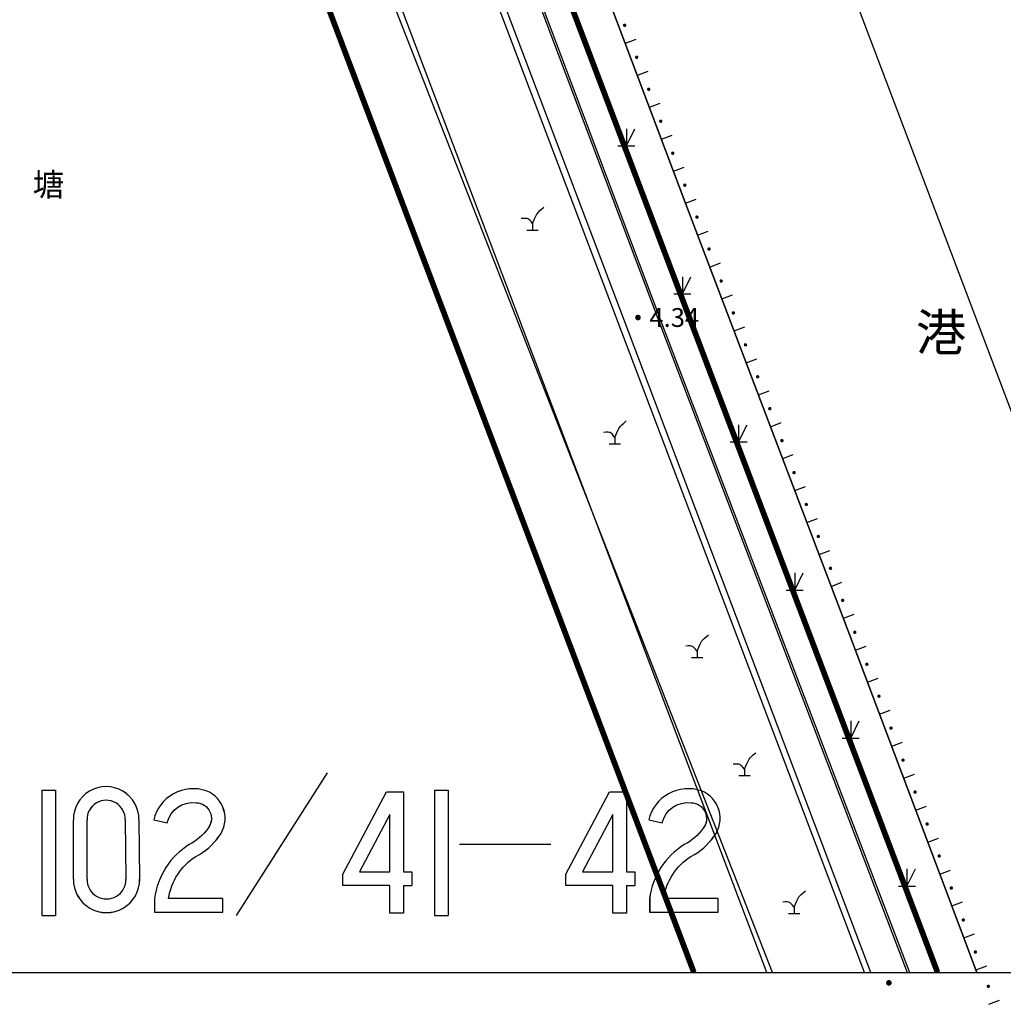
# Model space of a CAD drawing. Units: millimetres. Extents: x -10510 to -8991, y -20415 to -19182.
# Drawn here: x -10462 to -10376, y -20003 to -19916 of the extents above; entities that cross this region are included whole.
import ezdxf
from ezdxf.enums import TextEntityAlignment as Align

# ---------------------------------------------------------------- set-up
doc = ezdxf.new("R2010")
doc.units = ezdxf.units.MM
doc.linetypes.add('2', pattern=[0])
doc.layers.get('0').update_dxf_attribs({"linetype": 'CONTINUOUS'})
doc.layers.add('地形', color=8, linetype='CONTINUOUS')
doc.styles.add('xdx', font='txt')

# ---------------------------------------------------------------- blocks, each defined once
blk = doc.blocks.new('64630001')
at = {"color": 0, "linetype": 'Continuous', "lineweight": -3, "flags": 128}
blk.add_lwpolyline([(0, 0), (0, 1)], dxfattribs=at)
blk = doc.blocks.new('64630002')
at = {"linetype": '2'}
h = blk.add_hatch(color=0, dxfattribs=at)
edge = h.paths.add_edge_path(flags=0)
edge.add_arc((0, 0.5), 0.15, 0, 360)
blk = doc.blocks.new('831000')
at = {"linetype": '2'}
h = blk.add_hatch(color=0, dxfattribs=at)
edge = h.paths.add_edge_path(flags=0)
edge.add_arc((0, 0), 0.25, 0, 360)
blk = doc.blocks.new('B-1')
for p, q in [((1, 5.5), (1.6, 5.5)), ((1, 5.5), (1, 0)), ((1.6, 5.5), (1.6, 0)), ((1, 0), (1.6, 0))]:
    blk.add_line(p, q)
blk = doc.blocks.new('B-0')
for p, q in [((0.778, 1.594), (0.778, 4.19)), ((1.378, 1.594), (1.378, 4.19)), ((3.055, 4.19), (3.088, 1.594)), ((3.655, 4.19), (3.688, 1.594))]:
    blk.add_line(p, q)
for centre, radius, start, end in [((2.217, 4.214), 1.439, 359.0389, 180.9611), ((2.217, 4.219), 0.839, 358.0308, 181.9487), ((2.233, 1.578), 1.455, 179.3704, 0.6296), ((2.233, 1.578), 0.855, 178.925, 1.075)]:
    blk.add_arc(centre, radius, start, end)
blk = doc.blocks.new('B-2')
blk.add_lwpolyline([(1.205, 4.068, -0.384134), (2.473, 4.943, -0.625439), (3.002, 3.83, -0.127061), (2.173, 3.113, 0.224271), (0.656, 0.74), (0.656, 0.14), (3.656, 0.14), (3.656, 0.74), (1.263, 0.74, -0.21437), (2.47, 2.59, 0.122613), (3.486, 3.477, 0.497249), (2.925, 5.467, 0.444085), (0.617, 4.191), (1.203, 4.063)], format="xyb")
blk = doc.blocks.new('B-f')
blk.add_line((0.5, 0), (4.5, 6.253))
blk = doc.blocks.new('B-4')
for points in [[(3.3282, 1.3184), (3.3282, 0.0909), (2.7282, 0.0909), (2.7282, 1.3184), (0.6696, 1.3184), (0.6696, 1.8152), (2.5801, 5.4308), (3.3282, 5.4308), (3.3282, 1.9184), (3.6868, 1.9184), (3.6868, 1.3184)], [(2.7282, 1.9184), (2.7282, 4.4267), (1.4027, 1.9184), (2.7282, 1.9184)], [(3.3282, 1.3184), (3.6868, 1.3184)]]:
    blk.add_lwpolyline(points)
blk = doc.blocks.new('B-h')
blk.add_line((0.5, 3.127), (4.5, 3.127))
blk = doc.blocks.new('91400001')
at = {"color": 0, "linetype": 'Continuous', "lineweight": -3, "flags": 128}
for points in [[(0.003, 0.56), (0.149, 0.91), (0.263, 1.165), (0.352, 1.339), (0.425, 1.454), (0.505, 1.554), (0.619, 1.67), (0.781, 1.816), (1, 2)], [(0.003, 0.56), (-0.137, 0.733), (-0.247, 0.855), (-0.333, 0.932), (-0.405, 0.974), (-0.485, 0.999), (-0.603, 1.012), (-0.771, 1.012), (-1.001, 1)], [(-0.5, 0), (0.5, 0)], [(0.003, 0.56), (0, 0)]]:
    blk.add_lwpolyline(points, dxfattribs=at)
blk = doc.blocks.new('95400002')
at = {"color": 0, "linetype": 'Continuous', "lineweight": -3, "flags": 128}
for points in [[(-0.75, 1.5), (0, 0)], [(0, 1.5), (0, 0), (0.75, 1.5)], [(-0.75, 0), (0.75, 0)]]:
    blk.add_lwpolyline(points, dxfattribs=at)
blk = doc.blocks.new('839100')
at = {"linetype": '2'}
h = blk.add_hatch(color=0, dxfattribs=at)
edge = h.paths.add_edge_path(flags=0)
edge.add_arc((0, 0), 0.25, 0, 360)

msp = doc.modelspace()

# ---------------------------------------------------------------- linework, layer by layer
at = {"layer": '地形'}
for p, q in [((-10443.026, -19995), (-10435.026, -19982.493)), ((-10460.101, -19984), (-10458.901, -19984)), ((-10460.101, -19984), (-10460.101, -19995)), ((-10458.901, -19984), (-10458.901, -19995)), ((-10425.652, -19984), (-10424.452, -19984)), ((-10425.652, -19984), (-10425.652, -19995)), ((-10424.452, -19984), (-10424.452, -19995)), ((-10457.346, -19991.813), (-10457.346, -19986.621)), ((-10456.146, -19991.813), (-10456.146, -19986.621)), ((-10452.79, -19986.621), (-10452.725, -19991.813)), ((-10451.59, -19986.621), (-10451.525, -19991.813)), ((-10423.452, -19988.747), (-10415.452, -19988.747)), ((-10460.101, -19995), (-10458.901, -19995)), ((-10425.652, -19995), (-10424.452, -19995)), ((-10500, -20000), (-10000, -20000)), ((-10500, -20000), (-10000, -20000))]:
    msp.add_line(p, q, dxfattribs=at)
at = {"layer": '地形', "flags": 128}
for points in [[(-10500, -19620.781), (-10356.372, -20000)], [(-10387.917, -20000), (-10500, -19704.069)], [(-10383.949, -20000), (-10383.961, -19999.969), (-10405.699, -19942.985), (-10424.193, -19893.818), (-10438.285, -19856.709), (-10467.055, -19780.849), (-10468.334, -19777.542)], [(-10396.471, -20000), (-10480.552, -19778.004)], [(-10462.005, -19778.133), (-10449.461, -19811.101), (-10437.232, -19843.775), (-10426.416, -19871.71), (-10418.911, -19892.097), (-10411.365, -19911.864), (-10403.583, -19932.549), (-10389.227, -19970.323), (-10381.325, -19991.282), (-10378.043, -20000)], [(-10387.368, -20000), (-10409.031, -19942.648), (-10441.219, -19857.689), (-10469.665, -19782.481), (-10467.103, -19781.288)], [(-10467.103, -19781.288), (-10438.472, -19856.78), (-10424.38, -19893.889), (-10405.886, -19943.056), (-10384.163, -20000)], [(-10395.986, -20000), (-10432.325, -19907.055), (-10435.728, -19895.98), (-10456.422, -19839.138), (-10458.537, -19832.405), (-10461.028, -19828.806), (-10467.305, -19825.159), (-10470.17, -19822.045), (-10471.852, -19816.564), (-10475.402, -19809.837), (-10477.333, -19803.235), (-10479.762, -19795.947), (-10480.281, -19788.484), (-10477.362, -19782.709), (-10486.29, -19786.417), (-10489.029, -19783.904), (-10500, -19785.867)], [(-10378.043, -20000), (-10381.325, -19991.282), (-10389.227, -19970.323), (-10403.583, -19932.549), (-10411.365, -19911.864)]]:
    msp.add_lwpolyline(points, dxfattribs=at)
at = {"layer": '地形', "const_width": 0.5, "flags": 128}
for points in [[(-10381.502, -20000), (-10500, -19687.134)], [(-10500, -19687.136), (-10381.503, -20000)], [(-10484.08, -19785.629), (-10402.887, -20000)]]:
    msp.add_lwpolyline(points, dxfattribs=at)
at = {"layer": '地形'}
for points in [[(-10449.115, -19986.863, -0.384134), (-10446.579, -19985.114, -0.625439), (-10445.521, -19987.339, -0.127061), (-10447.179, -19988.775, 0.224271), (-10450.212, -19993.52), (-10450.212, -19994.72), (-10444.212, -19994.72), (-10444.212, -19993.52), (-10448.999, -19993.52, -0.21437), (-10446.585, -19989.819, 0.122613), (-10444.552, -19988.047, 0.497249), (-10445.674, -19984.065, 0.444085), (-10450.29, -19986.619), (-10449.118, -19986.874)], [(-10405.669, -19986.863, -0.384134), (-10403.133, -19985.114, -0.625439), (-10402.075, -19987.339, -0.127061), (-10403.732, -19988.775, 0.224271), (-10406.765, -19993.52), (-10406.765, -19994.72), (-10400.765, -19994.72), (-10400.765, -19993.52), (-10405.553, -19993.52, -0.21437), (-10403.139, -19989.819, 0.122613), (-10401.106, -19988.047, 0.497249), (-10402.227, -19984.065, 0.444085), (-10406.844, -19986.619), (-10405.672, -19986.874)]]:
    msp.add_lwpolyline(points, format="xyb", dxfattribs=at)
for points in [[(-10428.369, -19992.363), (-10428.369, -19994.818), (-10429.569, -19994.818), (-10429.569, -19992.363), (-10433.686, -19992.363), (-10433.686, -19991.37), (-10429.865, -19984.138), (-10428.369, -19984.138), (-10428.369, -19991.163), (-10427.652, -19991.163), (-10427.652, -19992.363)], [(-10408.796, -19992.363), (-10408.796, -19994.818), (-10409.996, -19994.818), (-10409.996, -19992.363), (-10414.113, -19992.363), (-10414.113, -19991.37), (-10410.292, -19984.138), (-10408.796, -19984.138), (-10408.796, -19991.163), (-10408.078, -19991.163), (-10408.078, -19992.363)], [(-10429.569, -19991.163), (-10429.569, -19986.147), (-10432.22, -19991.163), (-10429.569, -19991.163)], [(-10409.996, -19991.163), (-10409.996, -19986.147), (-10412.647, -19991.163), (-10409.996, -19991.163)], [(-10428.369, -19992.363), (-10427.652, -19992.363)], [(-10408.796, -19992.363), (-10408.078, -19992.363)]]:
    msp.add_lwpolyline(points, dxfattribs=at)
for centre, radius, start, end in [((-10454.468, -19986.572), 2.878, 359.0389, 180.9611), ((-10454.468, -19986.563), 1.679, 358.0308, 181.94871), ((-10454.435, -19991.845), 2.911, 179.37044, 0.62956), ((-10454.435, -19991.845), 1.711, 178.92499, 1.07501)]:
    msp.add_arc(centre, radius, start, end, dxfattribs=at)

# ---------------------------------------------------------------- block references
for name, p, rotation in [('64630002', (-10409.428, -19917.012), 290.6179922024286), ('64630001', (-10408.9, -19918.416), 290.6179922024286), ('64630002', (-10408.372, -19919.82), 290.6179922024286), ('64630001', (-10407.844, -19921.224), 290.6179922024286), ('64630002', (-10407.316, -19922.628), 290.6179922024286), ('64630001', (-10406.787, -19924.032), 290.6179922024286), ('64630002', (-10406.259, -19925.436), 290.6179922024286), ('64630001', (-10405.731, -19926.839), 290.6179922024286), ('64630002', (-10405.203, -19928.243), 290.6179922024286), ('64630001', (-10404.675, -19929.647), 290.6179922024286), ('64630002', (-10404.146, -19931.051), 290.6179922024286), ('64630001', (-10403.618, -19932.455), 290.6179922024286), ('64630002', (-10403.086, -19933.857), 290.8088550085769), ('64630001', (-10402.553, -19935.26), 290.8088550085769), ('64630002', (-10402.02, -19936.662), 290.8088550085769), ('64630001', (-10401.487, -19938.064), 290.8088550085769), ('64630002', (-10400.954, -19939.466), 290.8088550085769), ('64630001', (-10400.421, -19940.868), 290.8088550085769), ('64630002', (-10399.888, -19942.27), 290.8088550085769), ('64630001', (-10399.355, -19943.673), 290.8088550085769), ('64630002', (-10398.823, -19945.075), 290.8088550085769), ('64630001', (-10398.29, -19946.477), 290.8088550085769), ('64630002', (-10397.757, -19947.879), 290.8088550085769), ('64630001', (-10397.224, -19949.281), 290.8088550085769), ('64630002', (-10396.691, -19950.683), 290.8088550085769), ('64630001', (-10396.158, -19952.085), 290.8088550085769), ('64630002', (-10395.625, -19953.488), 290.8088550085769), ('64630001', (-10395.092, -19954.89), 290.8088550085769), ('64630002', (-10394.56, -19956.292), 290.8088550085769), ('64630001', (-10394.027, -19957.694), 290.8088550085769), ('64630002', (-10393.494, -19959.096), 290.8088550085769), ('64630001', (-10392.961, -19960.498), 290.8088550085769), ('64630002', (-10392.428, -19961.901), 290.8088550085769), ('64630001', (-10391.895, -19963.303), 290.8088550085769), ('64630002', (-10391.362, -19964.705), 290.8088550085769), ('64630001', (-10390.829, -19966.107), 290.8088550085769), ('64630002', (-10390.296, -19967.509), 290.8088550085769), ('64630001', (-10389.764, -19968.911), 290.8088550085769), ('64630002', (-10389.231, -19970.314), 290.8088550085769), ('64630001', (-10388.702, -19971.717), 290.6587001299002), ('64630002', (-10388.172, -19973.121), 290.6587001299002), ('64630001', (-10387.643, -19974.524), 290.6587001299002), ('64630002', (-10387.114, -19975.928), 290.6587001299002), ('64630001', (-10386.585, -19977.331), 290.6587001299002), ('64630002', (-10386.056, -19978.735), 290.6587001299002), ('64630001', (-10385.526, -19980.138), 290.6587001299002), ('64630002', (-10384.997, -19981.542), 290.6587001299002), ('64630001', (-10384.468, -19982.945), 290.6587001299002), ('64630002', (-10383.939, -19984.349), 290.6587001299002), ('64630001', (-10383.409, -19985.753), 290.6587001299002), ('64630002', (-10382.88, -19987.156), 290.6587001299002), ('64630001', (-10382.351, -19988.56), 290.6587001299002), ('64630002', (-10381.822, -19989.963), 290.6587001299002), ('64630001', (-10381.293, -19991.367), 290.6268168068395), ('64630002', (-10380.764, -19992.771), 290.6268168068395), ('64630001', (-10380.236, -19994.174), 290.6268168068395), ('64630002', (-10379.707, -19995.578), 290.6268168068395), ('64630001', (-10379.179, -19996.982), 290.6268168068395), ('64630002', (-10378.651, -19998.386), 290.6268168068395), ('64630001', (-10378.122, -19999.79), 290.6268168068395), ('64630002', (-10377.515, -20001.404), 290.6273632219741), ('64630001', (-10376.986, -20002.808), 290.6273632219741)]:
    msp.add_blockref(name, p, dxfattribs=dict(at, rotation=rotation))
for name, p in [('95400002', (-10408.812, -19927.434)), ('91400001', (-10417.041, -19934.813)), ('95400002', (-10403.888, -19940.431)), ('839100', (-10407.791, -19942.498, 4.34)), ('91400001', (-10409.822, -19953.581)), ('95400002', (-10398.963, -19953.428)), ('95400002', (-10394.039, -19966.426)), ('91400001', (-10402.602, -19972.348)), ('95400002', (-10389.115, -19979.423)), ('91400001', (-10398.45, -19982.726)), ('95400002', (-10384.191, -19992.42)), ('91400001', (-10394.089, -19994.832)), ('831000', (-10385.77, -20000.923, 4.6))]:
    msp.add_blockref(name, p, dxfattribs=at)
at = {"layer": '地形', "xscale": 2, "yscale": 2, "zscale": 2}
for name, p in [('B-f', (-10444.026, -19995)), ('B-1', (-10462.101, -19995)), ('B-0', (-10458.901, -19995)), ('B-2', (-10451.525, -19995)), ('B-4', (-10435.026, -19995)), ('B-1', (-10427.652, -19995)), ('B-4', (-10415.452, -19995)), ('B-2', (-10408.078, -19995)), ('B-h', (-10424.452, -19995))]:
    msp.add_blockref(name, p, dxfattribs=at)

# ---------------------------------------------------------------- texts
at = {"layer": '地形', "style": 'xdx'}
msp.add_text('塘', height=2.02, dxfattribs=at).set_placement((-10459.537, -19930.827), align=Align.MIDDLE_CENTER)
msp.add_text('4.34', height=1.65, dxfattribs=at).set_placement((-10406.791, -19942.498, 4.34), align=Align.MIDDLE_LEFT)
at = {"layer": '地形', "style": 'xdx', "oblique": -15}
msp.add_text('港', height=3.22, dxfattribs=at).set_placement((-10381.195, -19943.792), align=Align.MIDDLE_CENTER)

doc.saveas('drawing.dxf')
